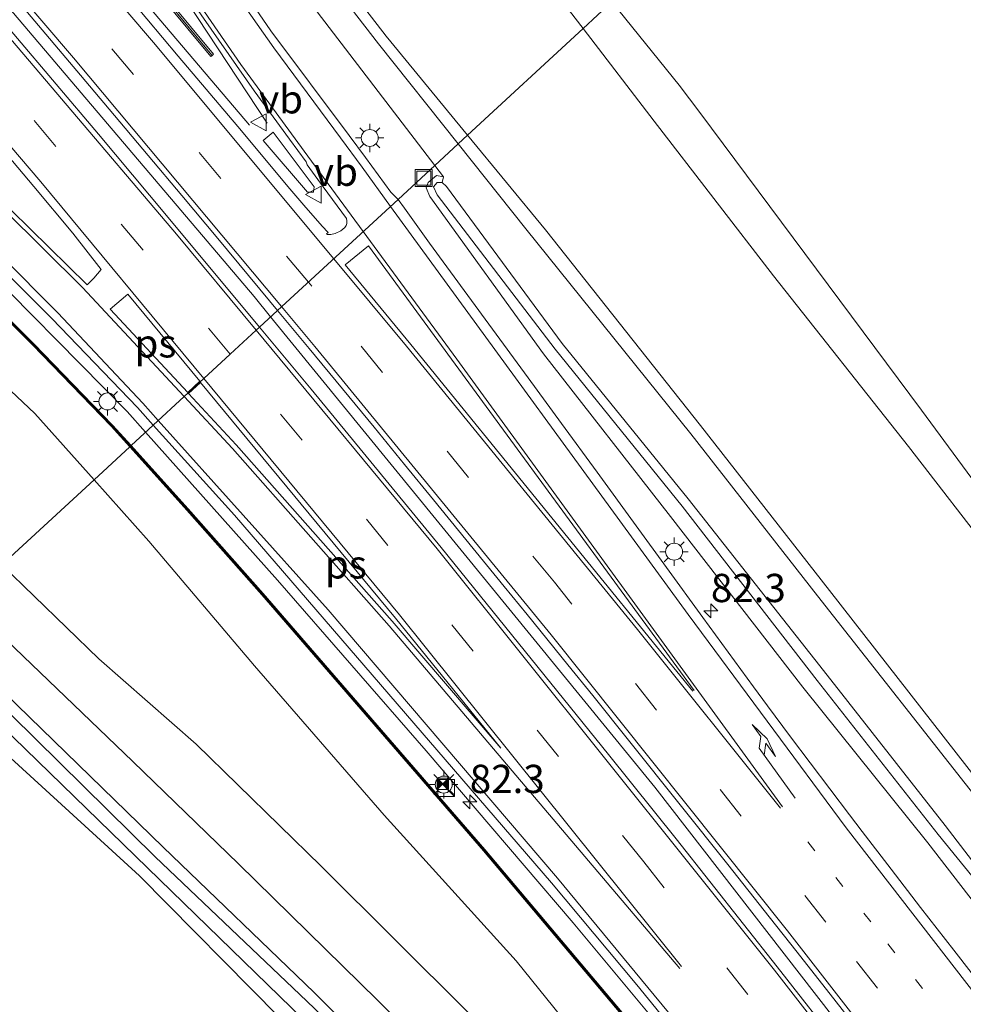
# Model space of a CAD drawing. Units: metres. Extents: x 31616 to 40000, y 387500 to 393752.
# Drawn here: x 33966 to 34050, y 390171 to 390259 of the extents above; entities that cross this region are included whole.
import ezdxf
from ezdxf.enums import TextEntityAlignment as Align

# ---------------------------------------------------------------- set-up
doc = ezdxf.new("R2010")
doc.units = ezdxf.units.M
doc.linetypes.add('VW-1-3_STREEP', pattern=[4, 1, -3])
doc.linetypes.add('VW-3-9_STREEP', pattern=[12, 3, -9])
doc.layers.get('0').update_dxf_attribs({"lineweight": 25})
for name, color, linetype, lineweight in [('B-ME-AM-KILOMETR-S-B1', 7, 'Continuous', 18), ('B-ME-BV-GELEIDECONSTRUCTIE-GELEIDERAIL-L-B1', 213, 'BV-GELEIDERAIL', 18), ('B-ME-GR-BOMENSTRUIKEN-GV-B6', 93, 'Continuous', 18), ('B-ME-GR-STRUIKEN-GV-B6', 93, 'Continuous', 18), ('B-ME-GW-INSTEEKWATERGANG-L-B1', 10, 'Continuous', 25), ('B-ME-GW-KRUINLIJN-L-B1', 93, 'Continuous', 18), ('B-ME-GW-TEENLIJN-L-B1', 93, 'Continuous', 18), ('B-ME-IE-GRASLAND-GV-B6', 93, 'Continuous', 18), ('B-ME-IE-HULPGEOMETRIE-L-B1', 53, 'Continuous', 18), ('B-ME-IE-INRICHTINGSELEMENT-CAMERA-S-B1', 8, 'Continuous', 18), ('B-ME-IE-INRICHTINGSELEMENT-S-B1', 253, 'Continuous', 18), ('B-ME-IE-MEUBILAIR_WEGMEUBILAIR-LICHTMAST-S-B1', 8, 'Continuous', 18), ('B-ME-KG-KADASTRAAL-OPNAMEDTMGRENS-L-B1', 10, 'Continuous', 25), ('B-ME-KW-GELUIDSWERING-GV-B6', 8, 'Continuous', 18), ('B-ME-KW-SCHERM-L-B1', 8, 'Continuous', 18), ('B-ME-OG-WATER-GV-B6', 153, 'Continuous', 18), ('B-ME-VH-VERH_SOORT-BITUMEN-GV-B6', 8, 'IE-TERREINAFSCHEIDING-NATUURLIJK-HOUTWAL', 18), ('B-ME-VW-MARKERING-13STREEP-045-L-B1', 255, 'VW-1-3_STREEP', 18), ('B-ME-VW-MARKERING-39STREEP-015-L-B1', 255, 'VW-3-9_STREEP', 18), ('B-ME-VW-MARKERING-PIJLRE750-S-B1', 7, 'Continuous', 18), ('B-ME-VW-MARKERING-STREEP-015-L-B1', 7, 'Continuous', 18), ('B-ME-VW-MARKERING-VLAKMARK-GV-B6', 7, 'Continuous', 18), ('B-ME-VW-MEUBILAIR_WEGMEUBILAIR-VERKEERSBORD-S-B1', 8, 'Continuous', 18)]:
    doc.layers.add(name, color=color, linetype=linetype, lineweight=lineweight)
doc.styles.add('NLCS-ISO', font='NLCS-ISO.TTF')
doc.linetypes.add('BV-GELEIDERAIL', pattern='A,10,-3,[108,NLCS.SHX,S=1,R=0,X=0,Y=0],-3', length=16)
doc.linetypes.add('IE-TERREINAFSCHEIDING-NATUURLIJK-HOUTWAL', pattern='A,7,-1.5,[67,NLCS.SHX,S=0.75,R=45,X=0,Y=0],-1.5,7,-1.5,[70,NLCS.SHX,S=0.75,R=0,X=0,Y=0],-1.5', length=20)

# ---------------------------------------------------------------- blocks, each defined once
blk = doc.blocks.new('camera')
h = blk.add_hatch(color=256)
h.paths.add_polyline_path([(0.5, 0.5), (-0.5, 0.5), (0, 0)])
h.paths.add_polyline_path([(0, 0), (-0.5, -0.5), (0.5, -0.5)])
for p, q in [((-0.5, 0.5), (0.5, -0.5)), ((0.5, 0.5), (-0.5, -0.5))]:
    blk.add_line(p, q)
blk.add_lwpolyline([(-0.5, 0.5), (0.5, 0.5), (0.5, -0.5), (-0.5, -0.5)], close=True)
blk = doc.blocks.new('kast')
blk.add_line((-0.75, -0.75), (0.75, 0.75))
blk.add_lwpolyline([(-0.75, 0.75), (0.75, 0.75), (0.75, -0.75), (-0.75, -0.75)], close=True)
blk = doc.blocks.new('put')
for p, q in [((0.75, 0.75), (-0.75, 0.75)), ((-0.75, 0.75), (-0.75, -0.75)), ((0.75, -0.75), (0.75, 0.75)), ((-0.75, -0.75), (0.75, -0.75))]:
    blk.add_line(p, q)
blk.add_lwpolyline([(-0.625, 0.625), (0.625, 0.625), (0.625, -0.625), (-0.625, -0.625)], close=True)
blk = doc.blocks.new('verkeersbord')
for p, q in [((0, 0.75), (-0.75, -0.625)), ((0.75, -0.625), (0, 0.75)), ((-0.75, -0.625), (0.75, -0.625))]:
    blk.add_line(p, q)
blk = doc.blocks.new('hecto')
for p, q in [((0, 0.625), (-0.625, 0)), ((0, -0.625), (0, 0.625)), ((-0.625, 0), (0.625, 0)), ((0.625, 0), (0, -0.625))]:
    blk.add_line(p, q)
blk = doc.blocks.new('lantaarnpaal')
for p, q in [((-0.884, 0.884), (-0.53, 0.53)), ((0, 0.75), (0, 1.25)), ((0.53, 0.53), (0.884, 0.884)), ((-0.75, 0), (-1.25, 0)), ((0.75, 0), (1.25, 0)), ((-0.53, -0.53), (-0.884, -0.884)), ((0, -0.75), (0, -1.25)), ((0.53, -0.53), (0.884, -0.884))]:
    blk.add_line(p, q)
blk.add_circle((0, 0), 0.75)
blk = doc.blocks.new('pijlr')
for p, q in [((0, 0, 0.1), (5.45, 0, 0.1)), ((5.45, -0.75, 0.1), (4.7, 0, 0.1)), ((6.2, -0.75, 0.1), (5.45, 0, 0.1)), ((4, -0.75, 0.1), (5.45, -0.75, 0.1)), ((5.7, -1.05, 0.1), (4, -0.75, 0.1)), ((7.5, -0.75, 0.1), (5.7, -1.05, 0.1)), ((7.5, -0.75, 0.1), (6.2, -0.75, 0.1))]:
    blk.add_line(p, q)

msp = doc.modelspace()

# ---------------------------------------------------------------- linework, layer by layer
at = {"layer": 'B-ME-BV-GELEIDECONSTRUCTIE-GELEIDERAIL-L-B1'}
for points in [[(33827.023, 390424.704, 5.652), (33833.788, 390417.684, 6.074), (33854.151, 390396.694, 6.046), (33881.723, 390367.713, 6.009), (33911.521, 390335.334, 5.967), (33958.338, 390282.469, 5.837), (33986.576, 390249.224, 5.697)], [(33820.28, 390417.796, 6.292), (33860.168, 390376.428, 6.283), (33903.692, 390329.468, 6.215), (33939.238, 390289.685, 6.124), (33962.844, 390262.498, 6.022), (33986.997, 390234.039, 5.922), (33988.455, 390232.2542, 5.9159)], [(33969.419, 390276.625, 4.595), (33981.133, 390260.028, 5.572), (33988.157, 390249.392, 5.66)], [(33946.0291, 390252.2005, 4.613), (33954.4497, 390245.0547, 5.088), (33961.2107, 390238.6115, 5.5386), (33975.7588, 390223.8795, 5.5628), (33977.3976, 390222.0432, 5.5553)], [(33988.672, 390248.592, 5.731), (33987.786, 390247.857, 5.775), (33991.725, 390243.297, 5.748), (33992.264, 390243.301, 5.669), (33992.304, 390243.765, 5.723), (33988.672, 390248.592, 5.731)], [(33988.455, 390232.2542, 5.9159), (34022.449, 390190.642, 5.774), (34056.778, 390146.379, 5.59), (34079.346, 390116.64, 5.515), (34103.171, 390084.439, 5.431), (34114.928, 390068.276, 5.369), (34150.826, 390016.872, 5.177), (34158.8502, 390004.9197, 5.128)], [(33977.3976, 390222.0432, 5.5553), (33989.0776, 390208.9549, 5.5019), (34002.2346, 390193.8401, 5.4643), (34015.2218, 390178.6295, 5.4225), (34021.8679, 390170.6702, 5.3397), (34024.914, 390167.0359, 5.3788), (34031.1699, 390159.2301, 5.3542), (34049.3921, 390135.3978, 5.2953), (34067.3343, 390111.3534, 5.1888), (34091.1284, 390079.1685, 5.0411), (34102.964, 390063.046, 4.9644), (34126.0371, 390030.3349, 4.9604), (34137.4242, 390013.893, 4.9155), (34148.6468, 389997.338, 4.8707), (34148.9168, 389996.933, 4.8688)]]:
    msp.add_polyline3d(points, dxfattribs=at)
at = {"layer": 'B-ME-GR-BOMENSTRUIKEN-GV-B6'}
msp.add_polyline3d([(34036.783, 390114.081, 1.42), (34028.244, 390125.191, 1.293), (34019.316, 390135.365, 1.154), (34013.92, 390142.955, 1.091), (34008.359, 390149.351, 1.134), (34004.089, 390154.466, 1.19), (33996.181, 390163.139, 1.133), (33990.5548, 390168.8983, 1.104), (33989.207, 390170.278, 1.097), (33976.851, 390182.778, 1.014), (33956.817, 390201.101, 1.205), (33955.786, 390202.094, 1.213), (33957.116, 390203.321, 1.095), (33958.094, 390202.403, 1.089), (33977.565, 390183.49, 0.96), (33990.317, 390171.094, 1.041), (33997.316, 390164.225, 1.094), (34005.33, 390155.785, 1.065), (34009.643, 390150.324, 1.073), (34014.976, 390144.053, 1.044), (34020.947, 390136.521, 1.145), (34029.084, 390126.258, 1.284), (34038.021, 390114.653, 1.285)], dxfattribs=at)
at = {"layer": 'B-ME-GR-STRUIKEN-GV-B6'}
msp.add_polyline3d([(34046.062, 390224.008, 0.201), (34026.427, 390250.329, 0.248), (34024.606, 390252.752, 0.226), (34018.652, 390260.124, 0.05), (34042.59, 390282.22, -0.878), (34071.691, 390252.174, -0.817), (34086.491, 390236.499, -0.776), (34092.884, 390227.733, -0.805), (34114.777, 390187.181, -0.763), (34117.092, 390183.496, -0.717), (34110.585, 390181.722, -0.584), (34096.583, 390182.313, -0.304), (34079.427, 390184.088, 0.214), (34070.634, 390191.981, 0.303), (34064.122, 390199.693, 0.335), (34056.531, 390209.768, 0.284), (34046.062, 390224.008, 0.201)], dxfattribs=at)
at = {"layer": 'B-ME-GW-INSTEEKWATERGANG-L-B1'}
for points in [[(33961.344, 390207.224, 2.056), (33964.296, 390204.383, 2.062), (33976.261, 390192.902, 2.059), (33985.617, 390183.846, 2.08), (33997.92, 390171.777, 2.071), (34006.052, 390163.678, 2.056), (34012.238, 390156.982, 2.153), (34015.633, 390152.47, 2.032), (34020.778, 390146.002, 2.033), (34033.35, 390130.473, 2.01), (34043.775, 390117.428, 2.074), (34054.403, 390103.002, 2.037), (34068.715, 390083.594, 1.976), (34081.374, 390066.741, 1.993), (34094.566, 390048.459, 2.098), (34106.176, 390031.83, 2), (34119.424, 390012.975, 2.013), (34131.295, 389995.764, 2.074), (34137.033, 389987.376, 2.068)], [(34132.553, 389983.773, 0.97), (34126.847, 389992.204, 0.984), (34113.972, 390010.948, 0.965), (34102.036, 390027.683, 1.039), (34088.825, 390046.116, 1.131), (34076.939, 390063.028, 1.082), (34062.13, 390083.164, 1.05), (34050.589, 390098.384, 1.092), (34038.021, 390114.653, 1.285), (34029.084, 390126.258, 1.284), (34020.947, 390136.521, 1.145), (34014.976, 390144.053, 1.044), (34009.643, 390150.324, 1.073), (34005.33, 390155.785, 1.065), (33997.316, 390164.225, 1.094), (33990.317, 390171.094, 1.041), (33977.565, 390183.49, 0.96), (33958.094, 390202.403, 1.089), (33957.116, 390203.321, 1.095)]]:
    msp.add_polyline3d(points, dxfattribs=at)
at = {"layer": 'B-ME-GW-KRUINLIJN-L-B1'}
for points in [[(34005.057, 390247.575, 6.972), (33998.005, 390256.427, 6.943), (33985.92, 390272.087, 6.677)], [(33986.856, 390272.422, 6.702), (33998.691, 390257.093, 6.932), (34005.883, 390248.337, 6.977)], [(33923.065, 390262.362, 3.862), (33929.889, 390258.035, 4.015), (33934.665, 390254.169, 4.214), (33944.318, 390245.513, 4.383), (33953.413, 390237.029, 4.428), (33959.556, 390231.293, 4.446), (33967.611, 390223.707, 4.441), (33972.843, 390217.839, 4.441)], [(34106.193, 390115.377, 6.739), (34097.335, 390128.87, 6.83), (34087.961, 390141.55, 6.886), (34075.377, 390158.255, 6.933), (34064.593, 390172.217, 6.91), (34051.338, 390189.168, 6.891), (34036.835, 390207.567, 6.874), (34025.651, 390221.905, 6.956), (34011.055, 390240.046, 6.997), (34005.057, 390247.575, 6.972)], [(34005.883, 390248.337, 6.977), (34012.767, 390239.957, 7.02), (34026.496, 390222.626, 7.021), (34037.919, 390208.033, 6.918), (34052.167, 390189.769, 6.952), (34065.554, 390172.633, 6.978), (34076.004, 390158.727, 6.96), (34088.773, 390141.926, 6.918), (34098.093, 390129.415, 6.879), (34107.144, 390115.828, 6.804)], [(34148.634, 390049.366, 3.882), (34134.356, 390063.893, 4.134), (34128.103, 390070.822, 4.198), (34125.246, 390075.35, 4.24), (34117.593, 390087.126, 4.284), (34108.635, 390101.3, 4.249), (34100.047, 390114.376, 4.284), (34089.568, 390129.506, 4.304), (34078.623, 390144.65, 4.284), (34068.511, 390157.485, 4.434), (34057.575, 390171.51, 4.514), (34046.595, 390185.708, 4.546), (34035.543, 390199.482, 4.591), (34023.844, 390214.589, 4.639), (34012.609, 390228.965, 4.619), (34002.545, 390242.896, 4.602), (34002.217, 390243.682, 4.596), (34002.411, 390244.152, 4.514), (34003.143, 390244.747, 4.59), (34003.744, 390244.647, 4.602)], [(34106.598, 390045.574, 3.829), (34098.1733, 390058.6589, 3.9341), (34087.898, 390073.556, 4.092), (34076.793, 390088.228, 4.098), (34060.884, 390109.742, 4.138), (34051.574, 390122.42, 4.256), (34040.327, 390137.197, 4.329), (34028.835, 390152.107, 4.333), (34020.907, 390161.959, 4.328), (34010.174, 390175.253, 4.375), (33998.509, 390188.155, 4.372), (33987.019, 390201.357, 4.4), (33977.694, 390212.398, 4.44), (33972.843, 390217.839, 4.441)]]:
    msp.add_polyline3d(points, dxfattribs=at)
at = {"layer": 'B-ME-GW-TEENLIJN-L-B1'}
for p, q in [((34003.744, 390244.647, 4.602), (34002.975, 390245.653, 4.604)), ((34003.627, 390244.143, 4.345), (34003.744, 390244.647, 4.602))]:
    msp.add_line(p, q, dxfattribs=at)
for points in [[(34011.483, 390263.787, 0.005), (34016.102, 390257.77, 0.15)], [(34002.975, 390245.653, 4.604), (33992.567, 390259.255, 4.638)], [(34016.102, 390257.77, 0.15), (34022.405, 390249.559, 0.349), (34032.952, 390235.874, 0.444), (34044.896, 390220.791, 0.271), (34052.648, 390210.739, 0.342), (34062.662, 390197.438, 0.409), (34071.988, 390184.773, 0.554), (34073.633, 390182.835, 0.534)], [(34148.583, 390051.513, 3.687), (34135.553, 390064.56, 3.655), (34131.185, 390069.267, 3.645), (34126.783, 390075.879, 3.592), (34118.99, 390087.668, 3.673), (34109.683, 390101.962, 3.606), (34101.293, 390114.899, 3.722), (34090.39, 390130.86, 3.662), (34079.388, 390145.124, 3.818), (34069.345, 390158.175, 3.849), (34058.897, 390172.449, 3.916), (34047.535, 390186.449, 3.952), (34036.81, 390200.075, 4.056), (34024.862, 390215.49, 4.079), (34013.633, 390229.393, 4.09), (34003.195, 390243.051, 4.247), (34002.861, 390243.77, 4.295), (34003.208, 390244.151, 4.35), (34003.627, 390244.143, 4.345)], [(34003.627, 390244.143, 4.345), (34004.008, 390243.777, 4.336), (34014.249, 390229.897, 4.065), (34025.413, 390216.14, 4.066), (34037.364, 390200.966, 4.003), (34048.15, 390187.244, 4.017), (34059.17, 390172.855, 3.86), (34070.149, 390158.719, 3.859), (34080.1, 390145.627, 3.812), (34091.082, 390131.364, 3.706), (34101.839, 390115.437, 3.723)], [(33964.683, 390210.307, 2.546), (33973.253, 390202.001, 2.553), (33981.863, 390194.436, 2.511), (33992.944, 390183.646, 2.495), (34006.005, 390170.624, 2.457), (34016.27, 390159.284, 2.438), (34024.766, 390148.719, 2.372), (34036.893, 390133.696, 2.428), (34048.01, 390119.928, 2.475), (34057.966, 390106.311, 2.408), (34073.119, 390086.177, 2.437), (34084.572, 390069.88, 2.311), (34095.7067, 390054.7964, 2.4409), (34104.0685, 390043.6632, 2.516)]]:
    msp.add_polyline3d(points, dxfattribs=at)
at = {"layer": 'B-ME-IE-GRASLAND-GV-B6'}
for points in [[(33985.92, 390272.087, 6.677), (33998.005, 390256.427, 6.943), (34005.057, 390247.575, 6.972), (34002.975, 390245.653, 4.604), (33992.567, 390259.255, 4.638)], [(34005.883, 390248.337, 6.977), (34005.057, 390247.575, 6.972), (33998.005, 390256.427, 6.943), (33985.92, 390272.087, 6.677)], [(34016.102, 390257.77, 0.15), (34005.883, 390248.337, 6.977), (33998.691, 390257.093, 6.932), (33986.856, 390272.422, 6.702)], [(33986.856, 390272.422, 6.702), (33998.691, 390257.093, 6.932), (34005.883, 390248.337, 6.977)], [(33944.713, 390270.552, 5.185), (33956.464, 390256.852, 5.143), (33967.503, 390243.798, 5.097), (33970.948, 390239.65, 5.104), (33973.475, 390236.433, 5.093), (33972.828, 390235.668, 5.066), (33972.213, 390235.091, 5.044), (33965.497, 390241.692, 5.059), (33955.446, 390251.056, 5.006), (33945.671, 390259.491, 4.87)], [(33970.806, 390270.205, 5.11), (33983.163, 390255.298, 5.066), (33983.278, 390255.394, 5.066), (33983.394, 390255.489, 5.066), (33971.035, 390270.399, 5.11)], [(33992.567, 390259.255, 4.638), (34002.975, 390245.653, 4.604), (33999.7316, 390242.6266, 4.659), (33999.1005, 390243.2719, 4.6779), (33996.8419, 390246.358, 4.658), (33995.4159, 390248.3065, 4.6636), (33988.48, 390257.574, 4.708), (33983.439, 390264.937, 4.597)], [(34011.483, 390263.787, 0.005), (34016.102, 390257.77, 0.15)], [(34016.102, 390257.77, 0.15), (34011.483, 390263.787, 0.005)], [(33923.065, 390262.362, 3.862), (33929.889, 390258.035, 4.015), (33934.665, 390254.169, 4.214), (33944.318, 390245.513, 4.383), (33953.413, 390237.029, 4.428), (33959.556, 390231.293, 4.446), (33967.611, 390223.707, 4.441), (33972.843, 390217.839, 4.441), (33964.683, 390210.307, 2.546), (33959.54, 390215.292, 2.542), (33944.544, 390229.584, 2.561), (33932.274, 390241.235, 2.438), (33925.464, 390248.475, 2.006), (33918.15, 390255.139, 1.635), (33910.909, 390260.021, 1.331)], [(33966.6256, 390259.5626, 5.235), (33971.6383, 390253.6456, 5.2099), (33974.1872, 390250.6247, 5.1866), (33977.6258, 390246.5355, 5.1793), (33980.5956, 390242.996, 5.17), (33983.7913, 390239.1768, 5.1604), (33988.37, 390233.6587, 5.1389), (33989.0658, 390232.8207, 5.1348), (33987.478, 390231.348, 5.228), (33979.255, 390241.22, 5.271), (33973.218, 390248.422, 5.295), (33961.971, 390261.714, 5.338)], [(33981.637, 390259.953, 4.86), (33986.992, 390252.261, 4.942), (33990.1237, 390247.9664, 4.889), (33991.6182, 390245.9744, 4.8928), (33991.6869, 390245.7187, 4.8715), (33993.1016, 390243.7618, 4.8649), (33995.1825, 390240.9591, 4.865), (33995.2126, 390240.7522, 4.8568), (33995.2074, 390240.5149, 4.84), (33995.1371, 390240.3299, 4.8373), (33995.0379, 390240.165, 4.8412), (33994.6623, 390239.8715, 4.8618), (33994.163, 390239.6236, 4.8848), (33993.7782, 390239.5355, 4.903), (33993.4886, 390239.5548, 4.9144), (33993.3937, 390239.5877, 4.9177), (33993.5445, 390239.7284, 4.9288), (33993.0112, 390240.2645, 4.934), (33991.3833, 390242.142, 4.9386), (33989.9868, 390243.801, 4.943), (33987.2018, 390247.1271, 4.9585), (33985.5473, 390249.0908, 4.9788), (33980.2914, 390255.3214, 4.9934), (33976.1059, 390260.27, 5.0019)], [(34052.648, 390210.739, 0.342), (34044.896, 390220.791, 0.271), (34032.952, 390235.874, 0.444), (34022.405, 390249.559, 0.349), (34016.102, 390257.77, 0.15), (34018.652, 390260.124, 0.05), (34024.606, 390252.752, 0.226), (34026.427, 390250.329, 0.248), (34046.062, 390224.008, 0.201), (34056.531, 390209.768, 0.284)], [(34018.652, 390260.124, 0.05), (34016.102, 390257.77, 0.15)], [(34107.144, 390115.828, 6.804), (34098.093, 390129.415, 6.879), (34088.773, 390141.926, 6.918), (34076.004, 390158.727, 6.96), (34065.554, 390172.633, 6.978), (34052.167, 390189.769, 6.952), (34037.919, 390208.033, 6.918), (34026.496, 390222.626, 7.021), (34012.767, 390239.957, 7.02), (34005.883, 390248.337, 6.977), (34016.102, 390257.77, 0.15), (34022.405, 390249.559, 0.349), (34032.952, 390235.874, 0.444), (34044.896, 390220.791, 0.271), (34052.648, 390210.739, 0.342), (34062.662, 390197.438, 0.409), (34071.988, 390184.773, 0.554), (34073.633, 390182.835, 0.534)], [(34101.839, 390115.437, 3.723), (34091.082, 390131.364, 3.706), (34080.1, 390145.627, 3.812), (34070.149, 390158.719, 3.859), (34059.17, 390172.855, 3.86), (34048.15, 390187.244, 4.017), (34037.364, 390200.966, 4.003), (34025.413, 390216.14, 4.066), (34014.249, 390229.897, 4.065), (34004.008, 390243.777, 4.336), (34003.627, 390244.143, 4.345), (34003.744, 390244.647, 4.602), (34002.975, 390245.653, 4.604), (34005.057, 390247.575, 6.972), (34011.055, 390240.046, 6.997), (34025.651, 390221.905, 6.956), (34036.835, 390207.567, 6.874), (34051.338, 390189.168, 6.891), (34064.593, 390172.217, 6.91), (34075.377, 390158.255, 6.933), (34087.961, 390141.55, 6.886), (34097.335, 390128.87, 6.83), (34106.193, 390115.377, 6.739)], [(34005.057, 390247.575, 6.972), (34005.883, 390248.337, 6.977), (34012.767, 390239.957, 7.02), (34026.496, 390222.626, 7.021), (34037.919, 390208.033, 6.918), (34052.167, 390189.769, 6.952), (34065.554, 390172.633, 6.978), (34076.004, 390158.727, 6.96), (34088.773, 390141.926, 6.918), (34098.093, 390129.415, 6.879), (34107.144, 390115.828, 6.804)], [(34106.193, 390115.377, 6.739), (34097.335, 390128.87, 6.83), (34087.961, 390141.55, 6.886), (34075.377, 390158.255, 6.933), (34064.593, 390172.217, 6.91), (34051.338, 390189.168, 6.891), (34036.835, 390207.567, 6.874), (34025.651, 390221.905, 6.956), (34011.055, 390240.046, 6.997), (34005.057, 390247.575, 6.972)], [(34052.1906, 390171.9864, 4.6395), (34048.9177, 390176.2017, 4.6553), (34045.9726, 390179.9903, 4.6609), (34043.362, 390183.3588, 4.6734), (34040.7929, 390186.6948, 4.6819), (34039.6698, 390188.1737, 4.6843), (34034.4627, 390195.0912, 4.68), (34033.1024, 390196.9069, 4.6863), (34032.4234, 390197.8222, 4.6895), (34031.1863, 390199.5181, 4.6938), (34026.7147, 390205.6481, 4.7297), (34023.4896, 390210.0682, 4.7186), (34020.7969, 390213.7559, 4.7046), (34017.3378, 390218.5117, 4.6985), (34014.1899, 390222.8222, 4.6779), (34011.2348, 390226.8558, 4.6581), (34007.7626, 390231.6107, 4.6523), (34002.5166, 390238.7755, 4.6581), (34000.3024, 390241.8714, 4.6592), (33999.7316, 390242.6266, 4.659), (34002.975, 390245.653, 4.604), (34003.744, 390244.647, 4.602), (34003.143, 390244.747, 4.59), (34002.411, 390244.152, 4.514), (34002.217, 390243.682, 4.596), (34002.545, 390242.896, 4.602), (34012.609, 390228.965, 4.619), (34023.844, 390214.589, 4.639), (34035.543, 390199.482, 4.591), (34046.595, 390185.708, 4.546), (34057.575, 390171.51, 4.514)], [(34100.047, 390114.376, 4.284), (34089.568, 390129.506, 4.304), (34078.623, 390144.65, 4.284), (34068.511, 390157.485, 4.434), (34057.575, 390171.51, 4.514), (34046.595, 390185.708, 4.546), (34035.543, 390199.482, 4.591), (34023.844, 390214.589, 4.639), (34012.609, 390228.965, 4.619), (34002.545, 390242.896, 4.602), (34002.217, 390243.682, 4.596), (34002.411, 390244.152, 4.514), (34003.143, 390244.747, 4.59), (34003.744, 390244.647, 4.602)], [(34003.744, 390244.647, 4.602), (34003.627, 390244.143, 4.345), (34003.208, 390244.151, 4.35), (34002.861, 390243.77, 4.295), (34003.195, 390243.051, 4.247), (34013.633, 390229.393, 4.09), (34024.862, 390215.49, 4.079), (34036.81, 390200.075, 4.056), (34047.535, 390186.449, 3.952), (34058.897, 390172.449, 3.916), (34069.345, 390158.175, 3.849), (34079.388, 390145.124, 3.818), (34090.39, 390130.86, 3.662), (34101.293, 390114.899, 3.722)], [(34101.293, 390114.899, 3.722), (34090.39, 390130.86, 3.662), (34079.388, 390145.124, 3.818), (34069.345, 390158.175, 3.849), (34058.897, 390172.449, 3.916), (34047.535, 390186.449, 3.952), (34036.81, 390200.075, 4.056), (34024.862, 390215.49, 4.079), (34013.633, 390229.393, 4.09), (34003.195, 390243.051, 4.247), (34002.861, 390243.77, 4.295), (34003.208, 390244.151, 4.35), (34003.627, 390244.143, 4.345), (34004.008, 390243.777, 4.336), (34014.249, 390229.897, 4.065), (34025.413, 390216.14, 4.066), (34037.364, 390200.966, 4.003), (34048.15, 390187.244, 4.017), (34059.17, 390172.855, 3.86), (34070.149, 390158.719, 3.859), (34080.1, 390145.627, 3.812), (34091.082, 390131.364, 3.706), (34101.839, 390115.437, 3.723)], [(33964.012, 390237.186, 4.926), (33969.103, 390232.103, 4.93), (33976.67, 390224.239, 4.929), (33978.081, 390222.674, 4.924), (33976.1107, 390220.8553, 4.7885), (33974.4623, 390222.6802, 4.7829), (33967.506, 390229.8674, 4.812), (33960.4387, 390236.9216, 4.8198)], [(33960.3338, 390236.8144, 4.8198), (33967.3991, 390229.7622, 4.812), (33974.3528, 390222.5778, 4.7829), (33976.0005, 390220.7535, 4.7885), (33972.843, 390217.839, 4.441), (33967.611, 390223.707, 4.441), (33959.556, 390231.293, 4.446)], [(34045.028, 390159.743, 4.976), (34033.28, 390174.722, 5.011), (34024.353, 390186.045, 5.055), (34018.364, 390193.535, 5.118), (34003.537, 390211.845, 5.162), (33992.052, 390225.858, 5.204), (33987.478, 390231.348, 5.228), (33989.0658, 390232.8207, 5.1348), (33991.8638, 390229.4507, 5.1181), (33994.817, 390225.8838, 5.1073), (33997.6177, 390222.4817, 5.0692), (34000.3113, 390219.1934, 5.0522), (34002.8661, 390216.0708, 5.0464), (34005.7386, 390212.5606, 5.0353), (34009.1292, 390208.3985, 5.0382), (34011.1549, 390205.9071, 5.0223), (34014.7491, 390201.4698, 5.0353), (34016.9577, 390198.73, 5.0301), (34020.2397, 390194.6329, 5.0193), (34024.7, 390189.0557, 4.9919), (34028.9138, 390183.7715, 4.956), (34032.5753, 390179.1539, 4.9323), (34035.0399, 390176.0328, 4.9302), (34038.5116, 390171.6236, 4.9039), (34042.2245, 390166.8838, 4.8945)], [(33981.1659, 390215.2583, 4.8054), (33976.1107, 390220.8553, 4.7885), (33978.081, 390222.674, 4.924), (33985.265, 390214.706, 4.899), (34013.308, 390182.165, 4.806), (34020.862, 390173.146, 4.786), (34025.386, 390167.577, 4.75), (34030.955, 390160.531, 4.743), (34055.062, 390129.271, 4.641), (34073.576, 390104.717, 4.54), (34084.72, 390089.637, 4.505), (34093.723, 390077.162, 4.443), (34104.807, 390062.014, 4.39), (34132.445, 390022.675, 4.246), (34146.996, 390001.374, 4.189)], [(34060.884, 390109.742, 4.138), (34051.574, 390122.42, 4.256), (34040.327, 390137.197, 4.329), (34028.835, 390152.107, 4.333), (34020.907, 390161.959, 4.328), (34010.174, 390175.253, 4.375), (33998.509, 390188.155, 4.372), (33987.019, 390201.357, 4.4), (33977.694, 390212.398, 4.44), (33972.843, 390217.839, 4.441), (33976.0005, 390220.7535, 4.7885), (33981.054, 390215.1584, 4.8054), (33987.6749, 390207.6631, 4.7563), (34007.2984, 390185.0026, 4.6755), (34023.4113, 390165.8879, 4.6135), (34035.8019, 390150.1893, 4.6534), (34053.8614, 390126.2294, 4.5872), (34066.0781, 390109.8372, 4.5872)], [(34048.01, 390119.928, 2.475), (34036.893, 390133.696, 2.428), (34024.766, 390148.719, 2.372), (34016.27, 390159.284, 2.438), (34006.005, 390170.624, 2.457), (33992.944, 390183.646, 2.495), (33981.863, 390194.436, 2.511), (33973.253, 390202.001, 2.553), (33964.683, 390210.307, 2.546), (33972.843, 390217.839, 4.441), (33977.694, 390212.398, 4.44), (33987.019, 390201.357, 4.4)], [(34141.6025, 390004.6278, 4.1434), (34125.7733, 390027.625, 4.1668), (34123.4347, 390028.3681, 4.2348), (34121.8807, 390030.5033, 4.2629), (34122.0615, 390033.0126, 4.1477), (34118.8336, 390037.4942, 4.2928), (34101.5328, 390062.0063, 4.297), (34077.824, 390094.2258, 4.3566), (34066.1985, 390109.9267, 4.5872), (34053.9815, 390126.3193, 4.5872), (34035.9206, 390150.2809, 4.6534), (34023.5275, 390165.9827, 4.6135), (34007.4125, 390185.1001, 4.6755), (33987.7878, 390207.7618, 4.7563), (33981.1659, 390215.2583, 4.8054)], [(34043.775, 390117.428, 2.074), (34033.35, 390130.473, 2.01), (34020.778, 390146.002, 2.033), (34015.633, 390152.47, 2.032), (34012.238, 390156.982, 2.153), (34006.052, 390163.678, 2.056), (33997.92, 390171.777, 2.071), (33985.617, 390183.846, 2.08), (33976.261, 390192.902, 2.059), (33964.296, 390204.383, 2.062), (33961.344, 390207.224, 2.056), (33964.683, 390210.307, 2.546), (33973.253, 390202.001, 2.553), (33981.863, 390194.436, 2.511), (33992.944, 390183.646, 2.495), (34006.005, 390170.624, 2.457), (34016.27, 390159.284, 2.438), (34024.766, 390148.719, 2.372), (34036.893, 390133.696, 2.428), (34048.01, 390119.928, 2.475)], [(34040.399, 390116.019, 0.311), (34030.905, 390128.026, 0.306), (34018.464, 390143.395, 0.325), (34014.22, 390148.596, 0.332), (34008.347, 390155.98, 0.342), (34001.225, 390163.564, 0.322), (33992.326, 390172.468, 0.323), (33978.941, 390185.325, 0.327), (33959.545, 390204.165, 0.312), (33958.802, 390204.878, 0.312), (33961.344, 390207.224, 2.056), (33964.296, 390204.383, 2.062), (33976.261, 390192.902, 2.059), (33985.617, 390183.846, 2.08), (33997.92, 390171.777, 2.071), (34006.052, 390163.678, 2.056), (34012.238, 390156.982, 2.153), (34015.633, 390152.47, 2.032), (34020.778, 390146.002, 2.033), (34033.35, 390130.473, 2.01), (34043.775, 390117.428, 2.074)], [(33957.116, 390203.321, 1.095), (33958.125, 390204.253, 0.312), (33959.152, 390203.264, 0.311), (33978.245, 390184.459, 0.319), (33991.665, 390171.685, 0.336), (34000.8, 390162.935, 0.35), (34007.613, 390155.383, 0.33), (34013.359, 390147.988, 0.343), (34017.794, 390142.892, 0.335), (34030.188, 390127.498, 0.331), (34039.719, 390115.722, 0.304), (34051.555, 390099.486, 0.308), (34078.3, 390063.614, 0.309), (34090.581, 390046.198, 0.3), (34103.105, 390028.539, 0.307), (34115.44, 390011.13, 0.318), (34127.837, 389993.137, 0.312)], [(34126.847, 389992.204, 0.984), (34113.972, 390010.948, 0.965), (34102.036, 390027.683, 1.039), (34088.825, 390046.116, 1.131), (34076.939, 390063.028, 1.082), (34062.13, 390083.164, 1.05), (34050.589, 390098.384, 1.092), (34038.021, 390114.653, 1.285), (34029.084, 390126.258, 1.284), (34020.947, 390136.521, 1.145), (34014.976, 390144.053, 1.044), (34009.643, 390150.324, 1.073), (34005.33, 390155.785, 1.065), (33997.316, 390164.225, 1.094), (33990.317, 390171.094, 1.041), (33977.565, 390183.49, 0.96), (33958.094, 390202.403, 1.089), (33957.116, 390203.321, 1.095)], [(33987.019, 390201.357, 4.4), (33998.509, 390188.155, 4.372), (34010.174, 390175.253, 4.375), (34020.907, 390161.959, 4.328), (34028.835, 390152.107, 4.333), (34040.327, 390137.197, 4.329), (34051.574, 390122.42, 4.256), (34060.884, 390109.742, 4.138)]]:
    msp.add_polyline3d(points, dxfattribs=at)
at = {"layer": 'B-ME-IE-HULPGEOMETRIE-L-B1'}
msp.add_polyline3d([(33955.786, 390202.094, 1.213), (33957.116, 390203.321, 1.095), (33958.125, 390204.253, 0.312), (33958.802, 390204.878, 0.312), (33961.344, 390207.224, 2.056), (33964.683, 390210.307, 2.546), (33972.843, 390217.839, 4.441), (33976.0005, 390220.7535, 4.7885), (33976.1107, 390220.8553, 4.7885), (33978.081, 390222.674, 4.924), (33980.808, 390225.191, 5.022), (33982.544, 390226.793, 5.061), (33984.877, 390228.947, 5.153), (33987.181, 390231.074, 5.254), (33987.478, 390231.348, 5.228), (33989.0658, 390232.8207, 5.1348), (33999.7316, 390242.6266, 4.659), (34002.975, 390245.653, 4.604), (34005.057, 390247.575, 6.972), (34005.883, 390248.337, 6.977), (34016.102, 390257.77, 0.15), (34018.652, 390260.124, 0.05)], dxfattribs=at)
at = {"layer": 'B-ME-KG-KADASTRAAL-OPNAMEDTMGRENS-L-B1'}
msp.add_polyline3d([(34036.783, 390114.081, 1.42), (34028.244, 390125.191, 1.293), (34019.316, 390135.365, 1.154), (34016.1823, 390137.98, 2.0612), (34016.138, 390138.017, 2.074), (33990.5548, 390168.8983, 1.104), (33989.207, 390170.278, 1.097), (33976.851, 390182.778, 1.014), (33956.817, 390201.101, 1.205), (33955.786, 390202.094, 1.213), (33942.192, 390215.196, 1.321), (33937.3991, 390219.9194, 1.3323), (33933.2301, 390223.9789, 1.3431), (33922.2336, 390234.6867, 1.3223), (33918.979, 390237.913, 1.309), (33915.427, 390241.289, 1.31), (33904.873, 390251.471, 1.368)], dxfattribs=at)
at = {"layer": 'B-ME-KW-GELUIDSWERING-GV-B6'}
for points in [[(33971.035, 390270.399, 5.11), (33983.394, 390255.489, 5.066), (33983.278, 390255.394, 5.066), (33983.163, 390255.298, 5.066), (33970.806, 390270.205, 5.11)], [(33974.4623, 390222.6802, 4.7829), (33976.1107, 390220.8553, 4.7885), (33976.0005, 390220.7535, 4.7885), (33974.3528, 390222.5778, 4.7829), (33967.3991, 390229.7622, 4.812), (33960.3338, 390236.8144, 4.8198), (33953.1123, 390243.7317, 4.7729), (33949.7956, 390246.6314, 4.6933), (33949.8943, 390246.7443, 4.6933), (33953.2136, 390243.8423, 4.7729), (33960.4387, 390236.9216, 4.8198), (33967.506, 390229.8674, 4.812), (33974.4623, 390222.6802, 4.7829)], [(34141.4786, 390004.5433, 4.1434), (34125.6789, 390027.4976, 4.1668), (34123.3424, 390028.24, 4.2348), (34121.7271, 390030.4594, 4.2629), (34121.908, 390032.9691, 4.1477), (34118.7115, 390037.4071, 4.2928), (34101.4111, 390061.9186, 4.297), (34077.7033, 390094.1367, 4.3566), (34066.0781, 390109.8372, 4.5872), (34053.8614, 390126.2294, 4.5872), (34035.8019, 390150.1893, 4.6534), (34023.4113, 390165.8879, 4.6135), (34007.2984, 390185.0026, 4.6755), (33987.6749, 390207.6631, 4.7563), (33981.054, 390215.1584, 4.8054), (33976.0005, 390220.7535, 4.7885), (33976.1107, 390220.8553, 4.7885), (33981.1659, 390215.2583, 4.8054)], [(33981.1659, 390215.2583, 4.8054), (33987.7878, 390207.7618, 4.7563), (34007.4125, 390185.1001, 4.6755), (34023.5275, 390165.9827, 4.6135), (34035.9206, 390150.2809, 4.6534), (34053.9815, 390126.3193, 4.5872), (34066.1985, 390109.9267, 4.5872), (34077.824, 390094.2258, 4.3566), (34101.5328, 390062.0063, 4.297), (34118.8336, 390037.4942, 4.2928), (34122.0615, 390033.0126, 4.1477), (34121.8807, 390030.5033, 4.2629), (34123.4347, 390028.3681, 4.2348), (34125.7733, 390027.625, 4.1668), (34141.6025, 390004.6278, 4.1434)]]:
    msp.add_polyline3d(points, dxfattribs=at)
at = {"layer": 'B-ME-KW-SCHERM-L-B1'}
for points in [[(33828.206, 390425.836, 7.116), (33855.438, 390397.744, 7.107), (33882.962, 390368.714, 7.068), (33912.773, 390336.345, 7.034), (33936.799, 390309.539, 6.987), (33970.921, 390270.302, 6.86), (33983.266, 390255.409, 5.068)], [(33976.0586, 390220.8072, 6.32), (33974.4144, 390222.6255, 6.3245), (33967.4584, 390229.8132, 6.3115), (33960.3936, 390236.8638, 6.3306), (33953.1871, 390243.8164, 6.3385), (33949.8582, 390246.6781, 6.3158)], [(34147.4822, 389995.7792, 5.669), (34147.1403, 389996.2969, 5.671), (34141.5403, 390004.5836, 5.671), (34125.7331, 390027.5577, 5.8227), (34123.3978, 390028.3123, 5.8461), (34121.8058, 390030.4832, 5.8376), (34121.9781, 390032.9933, 5.8438), (34118.7779, 390037.456, 5.8438), (34101.4695, 390061.964, 5.901), (34083.6972, 390086.1256, 6.011), (34077.7662, 390094.1796, 6.011), (34066.1472, 390109.8847, 6.1104), (34047.9088, 390134.2631, 6.2405), (34035.8599, 390150.2385, 6.2594), (34029.6843, 390158.0732, 6.2206), (34023.4733, 390165.9374, 6.2191), (34007.3613, 390185.0515, 6.2561), (33987.7386, 390207.713, 6.2896), (33981.1187, 390215.2112, 6.3059), (33976.0586, 390220.8072, 6.32)]]:
    msp.add_polyline3d(points, dxfattribs=at)
at = {"layer": 'B-ME-OG-WATER-GV-B6'}
msp.add_polyline3d([(34039.719, 390115.722, 0.304), (34030.188, 390127.498, 0.331), (34017.794, 390142.892, 0.335), (34013.359, 390147.988, 0.343), (34007.613, 390155.383, 0.33), (34000.8, 390162.935, 0.35), (33991.665, 390171.685, 0.336), (33978.245, 390184.459, 0.319), (33959.152, 390203.264, 0.311), (33958.125, 390204.253, 0.312), (33958.802, 390204.878, 0.312), (33959.545, 390204.165, 0.312), (33978.941, 390185.325, 0.327), (33992.326, 390172.468, 0.323), (34001.225, 390163.564, 0.322), (34008.347, 390155.98, 0.342), (34014.22, 390148.596, 0.332), (34018.464, 390143.395, 0.325), (34030.905, 390128.026, 0.306), (34040.399, 390116.019, 0.311)], dxfattribs=at)
at = {"layer": 'B-ME-VH-VERH_SOORT-BITUMEN-GV-B6'}
for points in [[(33945.671, 390259.491, 4.87), (33955.446, 390251.056, 5.006), (33965.497, 390241.692, 5.059), (33972.213, 390235.091, 5.044), (33972.828, 390235.668, 5.066), (33973.475, 390236.433, 5.093), (33970.948, 390239.65, 5.104), (33967.503, 390243.798, 5.097), (33956.464, 390256.852, 5.143), (33944.713, 390270.552, 5.185)], [(33983.439, 390264.937, 4.597), (33988.48, 390257.574, 4.708), (33995.4159, 390248.3065, 4.6636), (33996.8419, 390246.358, 4.658), (33999.1005, 390243.2719, 4.6779), (33999.7316, 390242.6266, 4.659), (33989.0658, 390232.8207, 5.1348), (33988.37, 390233.6587, 5.1389), (33983.7913, 390239.1768, 5.1604), (33980.5956, 390242.996, 5.17), (33977.6258, 390246.5355, 5.1793), (33974.1872, 390250.6247, 5.1866), (33971.6383, 390253.6456, 5.2099), (33966.6256, 390259.5626, 5.235)], [(33961.971, 390261.714, 5.338), (33973.218, 390248.422, 5.295), (33979.255, 390241.22, 5.271), (33987.478, 390231.348, 5.228), (33987.181, 390231.074, 5.254), (33984.877, 390228.947, 5.153), (33982.544, 390226.793, 5.061), (33980.808, 390225.191, 5.022), (33978.081, 390222.674, 4.924), (33976.67, 390224.239, 4.929), (33969.103, 390232.103, 4.93), (33964.012, 390237.186, 4.926), (33955.492, 390245.254, 4.879), (33945.049, 390254.386, 4.765), (33936.845, 390261.142, 4.633)], [(33976.1059, 390260.27, 5.0019), (33980.2914, 390255.3214, 4.9934), (33985.5473, 390249.0908, 4.9788), (33987.2018, 390247.1271, 4.9585), (33989.9868, 390243.801, 4.943), (33991.3833, 390242.142, 4.9386), (33993.0112, 390240.2645, 4.934), (33993.5445, 390239.7284, 4.9288), (33993.3937, 390239.5877, 4.9177), (33993.4886, 390239.5548, 4.9144), (33993.7782, 390239.5355, 4.903), (33994.163, 390239.6236, 4.8848), (33994.6623, 390239.8715, 4.8618), (33995.0379, 390240.165, 4.8412), (33995.1371, 390240.3299, 4.8373), (33995.2074, 390240.5149, 4.84), (33995.2126, 390240.7522, 4.8568), (33995.1825, 390240.9591, 4.865), (33993.1016, 390243.7618, 4.8649), (33991.6869, 390245.7187, 4.8715), (33991.6182, 390245.9744, 4.8928), (33990.1237, 390247.9664, 4.889), (33986.992, 390252.261, 4.942), (33981.637, 390259.953, 4.86)], [(34042.2245, 390166.8838, 4.8945), (34038.5116, 390171.6236, 4.9039), (34035.0399, 390176.0328, 4.9302), (34032.5753, 390179.1539, 4.9323), (34028.9138, 390183.7715, 4.956), (34024.7, 390189.0557, 4.9919), (34020.2397, 390194.6329, 5.0193), (34016.9577, 390198.73, 5.0301), (34014.7491, 390201.4698, 5.0353), (34011.1549, 390205.9071, 5.0223), (34009.1292, 390208.3985, 5.0382), (34005.7386, 390212.5606, 5.0353), (34002.8661, 390216.0708, 5.0464), (34000.3113, 390219.1934, 5.0522), (33997.6177, 390222.4817, 5.0692), (33994.817, 390225.8838, 5.1073), (33991.8638, 390229.4507, 5.1181), (33989.0658, 390232.8207, 5.1348), (33999.7316, 390242.6266, 4.659), (34000.3024, 390241.8714, 4.6592), (34002.5166, 390238.7755, 4.6581), (34007.7626, 390231.6107, 4.6523), (34011.2348, 390226.8558, 4.6581), (34014.1899, 390222.8222, 4.6779), (34017.3378, 390218.5117, 4.6985), (34020.7969, 390213.7559, 4.7046), (34023.4896, 390210.0682, 4.7186), (34026.7147, 390205.6481, 4.7297), (34031.1863, 390199.5181, 4.6938), (34032.4234, 390197.8222, 4.6895), (34033.1024, 390196.9069, 4.6863), (34034.4627, 390195.0912, 4.68), (34039.6698, 390188.1737, 4.6843), (34040.7929, 390186.6948, 4.6819), (34043.362, 390183.3588, 4.6734), (34045.9726, 390179.9903, 4.6609), (34048.9177, 390176.2017, 4.6553), (34052.1906, 390171.9864, 4.6395)], [(34073.576, 390104.717, 4.54), (34055.062, 390129.271, 4.641), (34030.955, 390160.531, 4.743), (34025.386, 390167.577, 4.75), (34020.862, 390173.146, 4.786), (34013.308, 390182.165, 4.806), (33985.265, 390214.706, 4.899), (33978.081, 390222.674, 4.924), (33980.808, 390225.191, 5.022), (33982.544, 390226.793, 5.061), (33984.877, 390228.947, 5.153), (33987.181, 390231.074, 5.254), (33987.478, 390231.348, 5.228), (33992.052, 390225.858, 5.204), (34003.537, 390211.845, 5.162), (34018.364, 390193.535, 5.118), (34024.353, 390186.045, 5.055), (34033.28, 390174.722, 5.011), (34045.028, 390159.743, 4.976), (34050.445, 390152.799, 4.938)]]:
    msp.add_polyline3d(points, dxfattribs=at)
at = {"layer": 'B-ME-VW-MARKERING-13STREEP-045-L-B1'}
msp.add_polyline3d([(34115.886, 390080.113, 4.4282), (34101.124, 390100.413, 4.5517), (34081.6403, 390126.6282, 4.6392), (34060.897, 390153.8956, 4.7285), (34041.5564, 390178.7056, 4.8123), (34035.417, 390186.513, 4.844)], dxfattribs=at)
at = {"layer": 'B-ME-VW-MARKERING-39STREEP-015-L-B1'}
for points in [[(33991.7976, 390235.3323, 5.0986), (33967.109, 390264.638, 5.2072), (33942.4161, 390293.2034, 5.2848), (33919.4708, 390319.1163, 5.355), (33895.2768, 390345.7594, 5.3864), (33873.1986, 390369.5212, 5.4125), (33850.3032, 390393.5798, 5.4612), (33823.6103, 390421.0896, 5.5029)], [(33984.877, 390228.947, 5.153), (33959.516, 390259.201, 5.248), (33935.518, 390286.964, 5.337), (33911.768, 390313.781, 5.405), (33898.582, 390328.404, 5.449), (33870.504, 390358.769, 5.464), (33816.768, 390414.734, 5.526)], [(34162.4568, 390007.8174, 4.3544), (34148.4067, 390028.4688, 4.4194), (34130.8943, 390053.594, 4.4533), (34112.7367, 390079.0587, 4.5076), (34093.643, 390105.205, 4.6526), (34076.9553, 390127.611, 4.7298), (34056.9044, 390153.913, 4.8081), (34037.5872, 390178.6921, 4.9006), (34013.5736, 390208.7624, 5.0032), (33992.0958, 390234.9783, 5.0973), (33991.7976, 390235.3323, 5.0986)], [(34155.098, 390001.903, 4.391), (34141.593, 390021.958, 4.466), (34102.717, 390077.057, 4.631), (34079.75, 390108.386, 4.74), (34052.843, 390143.902, 4.843), (34021.489, 390184.035, 4.993), (33991.252, 390221.341, 5.129), (33984.877, 390228.947, 5.153)]]:
    msp.add_polyline3d(points, dxfattribs=at)
at = {"layer": 'B-ME-VW-MARKERING-STREEP-015-L-B1'}
for points in [[(33825.8371, 390423.3026, 5.376), (33845.415, 390403.161, 5.345), (33870.268, 390377.168, 5.3207), (33891.8953, 390354.0387, 5.2939), (33916.344, 390327.259, 5.2661), (33938.4115, 390302.5013, 5.2157), (33959.7346, 390278.0205, 5.1593), (33978.088, 390256.519, 5.0788), (33994.0406, 390237.3944, 4.9917)], [(33821.3895, 390418.8824, 5.5489), (33841.348, 390398.329, 5.5258), (33865.548, 390373.048, 5.5052), (33887.393, 390349.669, 5.4911), (33909.7886, 390325.1632, 5.4589), (33929.7778, 390302.7964, 5.4107), (33950.6552, 390278.9459, 5.3298), (33971.0127, 390255.1749, 5.255), (33989.4321, 390233.1574, 5.1741)], [(33818.998, 390416.902, 5.6), (33859.122, 390375.34, 5.564), (33885.743, 390346.993, 5.52), (33914.291, 390315.642, 5.483), (33949.578, 390275.544, 5.378), (33980.143, 390239.58, 5.292), (33987.181, 390231.074, 5.254)], [(33982.544, 390226.793, 5.061), (33968.14, 390244.199, 5.122), (33945.118, 390271.168, 5.207), (33922.218, 390297.358, 5.29), (33896.349, 390326.219, 5.353), (33868.458, 390356.367, 5.38), (33841.773, 390384.412, 5.398), (33814.526, 390412.555, 5.43)], [(33980.808, 390225.191, 5.022), (33971.804, 390234.86, 5.049), (33964.886, 390241.712, 5.048), (33956.522, 390249.452, 5), (33947.749, 390257.125, 4.899), (33938.765, 390264.45, 4.748), (33932.094, 390269.571, 4.603), (33919.813, 390278.404, 4.312), (33906.43, 390287.145, 3.926), (33892.725, 390295.448, 3.432), (33866.936, 390310.61, 2.33), (33859.689, 390315.168, 2.025), (33852.582, 390319.936, 1.716), (33839.666, 390329.46, 1.165), (33812.994, 390350.889, 0.204), (33792.002, 390367.977, 0.251), (33791.856, 390368.5, 0.259), (33792.223, 390369.5, 0.266), (33794.415, 390373.175, 0.258), (33795.289, 390375.157, 0.248)], [(33797.4709, 390359.3364, 0.0788), (33801.597, 390356.231, 0.047), (33830.225, 390332.766, 0.855), (33843.593, 390322.387, 1.484), (33849.591, 390318.039, 1.739), (33857.497, 390312.72, 2.074), (33864.669, 390308.242, 2.365), (33902.031, 390286.207, 3.753), (33910.973, 390280.568, 4.022), (33919.738, 390274.674, 4.274), (33928.781, 390268.17, 4.482), (33937.216, 390261.733, 4.668), (33945.479, 390254.967, 4.79), (33955.943, 390245.775, 4.901), (33964.546, 390237.706, 4.951), (33969.632, 390232.62, 4.949), (33977.143, 390224.614, 4.95), (33978.519, 390223.078, 4.946)], [(33994.6421, 390248.0964, 4.7165), (33988.746, 390256.072, 4.759), (33981.933, 390265.766, 4.642)], [(33996.6557, 390239.7987, 4.8946), (33991.7541, 390246.4731, 4.9138), (33985.838, 390254.589, 4.916), (33979.128, 390264.328, 4.798)], [(33999.0767, 390242.0245, 4.7292), (33996.5516, 390245.4861, 4.7215), (33994.642, 390248.0965, 4.7165)], [(34164.9547, 390009.8243, 4.2579), (34153.605, 390026.552, 4.318), (34134.0791, 390054.6057, 4.3724), (34122.176, 390071.649, 4.3969), (34113.1991, 390085.1218, 4.4311), (34090.354, 390120.097, 4.5428), (34084.8734, 390127.7271, 4.573), (34066.428, 390152.119, 4.6507), (34039.3708, 390187.0379, 4.7547), (34025.4103, 390205.9237, 4.8094), (33999.0767, 390242.0245, 4.7292)], [(34033.7443, 390188.8882, 4.8446), (34004.943, 390228.514, 4.862), (33996.6557, 390239.7987, 4.8946)], [(34025.8143, 390199.1153, 4.8788), (34000.858, 390229.811, 4.9437), (33995.0645, 390236.8581, 4.9723), (33997.1174, 390238.5392, 4.8823), (34025.9329, 390199.1817, 4.875)], [(33994.0406, 390237.3944, 4.9917), (34000.483, 390229.671, 4.9565), (34020.9319, 390204.5827, 4.9094), (34033.5823, 390188.7774, 4.8494)], [(33989.4321, 390233.1574, 5.1741), (33992.378, 390229.636, 5.1612), (34013.272, 390204.097, 5.075), (34034.183, 390177.928, 4.9751), (34058.86, 390146.1975, 4.8614), (34078.202, 390120.708, 4.7922), (34097.6649, 390094.435, 4.7122), (34116.3102, 390068.6773, 4.5669), (34134.688, 390042.73, 4.5314), (34155.6112, 390012.3394, 4.4531), (34159.986, 390005.8323, 4.43)], [(33987.181, 390231.074, 5.254), (34003.197, 390211.718, 5.167), (34033.046, 390174.437, 5.015), (34055.353, 390145.748, 4.921), (34080.715, 390112.208, 4.829), (34105.409, 390078.692, 4.706), (34128.407, 390046.362, 4.605), (34153.98, 390009.396, 4.482), (34157.641, 390003.948, 4.464)], [(34024.826, 390174.748, 4.899), (33999.853, 390205.877, 4.988), (33982.544, 390226.793, 5.061)], [(34024.679, 390174.579, 4.891), (33998.934, 390204.893, 4.961), (33985.082, 390220.602, 5.01), (33980.808, 390225.191, 5.022)], [(33978.519, 390223.078, 4.946), (33993.543, 390206.311, 4.897), (34013.842, 390182.571, 4.828), (34025.907, 390167.967, 4.794), (34044.837, 390143.732, 4.725), (34074.183, 390105.029, 4.58), (34094.3, 390077.662, 4.489), (34117.103, 390045.787, 4.352), (34133.045, 390022.999, 4.273), (34147.574, 390001.786, 4.218), (34150.148, 389997.922, 4.204)]]:
    msp.add_polyline3d(points, dxfattribs=at)
at = {"layer": 'B-ME-VW-MARKERING-VLAKMARK-GV-B6'}
for points in [[(33981.122, 390225.543, 5.036), (33974.276, 390232.93, 5.061), (33975.826, 390234.245, 5.095), (33982.182, 390226.554, 5.064), (33981.122, 390225.543, 5.036)], [(33982.267, 390226.451, 5.063), (33999.519, 390205.573, 4.978), (34008.828, 390194.073, 4.959), (33999.209, 390205.319, 4.965), (33985.406, 390220.922, 5.02), (33981.196, 390225.464, 5.035), (33982.267, 390226.451, 5.063)]]:
    msp.add_polyline3d(points, dxfattribs=at)

# ---------------------------------------------------------------- block references
at = {"layer": 'B-ME-AM-KILOMETR-S-B1', "rotation": 90}
for p in [(34027.416, 390206.2269, 4.758), (34006.0833, 390189.3287, 5.4505)]:
    msp.add_blockref('hecto', p, dxfattribs=at)
at = {"layer": 'B-ME-IE-INRICHTINGSELEMENT-CAMERA-S-B1', "rotation": 90}
msp.add_blockref('camera', (34003.6953, 390190.9263, 4.708), dxfattribs=at)
at = {"layer": 'B-ME-IE-INRICHTINGSELEMENT-S-B1', "rotation": 90}
for name, p in [('put', (34002.012, 390244.528, 4.637)), ('kast', (34003.9927, 390190.5461, 4.697))]:
    msp.add_blockref(name, p, dxfattribs=at)
at = {"layer": 'B-ME-IE-MEUBILAIR_WEGMEUBILAIR-LICHTMAST-S-B1', "rotation": 90}
for p in [(33997.231, 390248.083, 4.602), (33974.023, 390224.765, 4.737), (34024.158, 390211.47, 4.708), (34003.774, 390190.8621, 4.708)]:
    msp.add_blockref('lantaarnpaal', p, dxfattribs=at)
at = {"layer": 'B-ME-VW-MARKERING-PIJLRE750-S-B1', "rotation": 125.9}
msp.add_blockref('pijlr', (34034.871, 390189.663, 4.8137), dxfattribs=at)
at = {"layer": 'B-ME-VW-MEUBILAIR_WEGMEUBILAIR-VERKEERSBORD-S-B1', "rotation": 90}
for p in [(33987.439, 390249.4755, 4.977), (33992.298, 390243.066, 5.281)]:
    msp.add_blockref('verkeersbord', p, dxfattribs=at)

# ---------------------------------------------------------------- texts
at = {"layer": 'B-ME-AM-KILOMETR-S-B1', "ltscale": 0.2, "style": 'NLCS-ISO'}
for p in [(34027.416, 390206.2269, 4.758), (34006.0833, 390189.3287, 5.4505)]:
    msp.add_text('82.3', height=2.5, dxfattribs=at).set_placement(p, align=Align.BOTTOM_LEFT)
at = {"layer": 'B-ME-VW-MARKERING-VLAKMARK-GV-B6', "ltscale": 0.2, "style": 'NLCS-ISO'}
for p in [(33978.2693, 390229.9066), (33995.1185, 390210.349)]:
    msp.add_text('ps', height=2.5, dxfattribs=at).set_placement(p, align=Align.MIDDLE_CENTER)
at = {"layer": 'B-ME-VW-MEUBILAIR_WEGMEUBILAIR-VERKEERSBORD-S-B1', "ltscale": 0.2, "style": 'NLCS-ISO'}
for p in [(33987.439, 390249.4755, 4.977), (33992.298, 390243.066, 5.281)]:
    msp.add_text('vb', height=2.5, dxfattribs=at).set_placement(p, align=Align.BOTTOM_LEFT)

doc.saveas('drawing.dxf')
